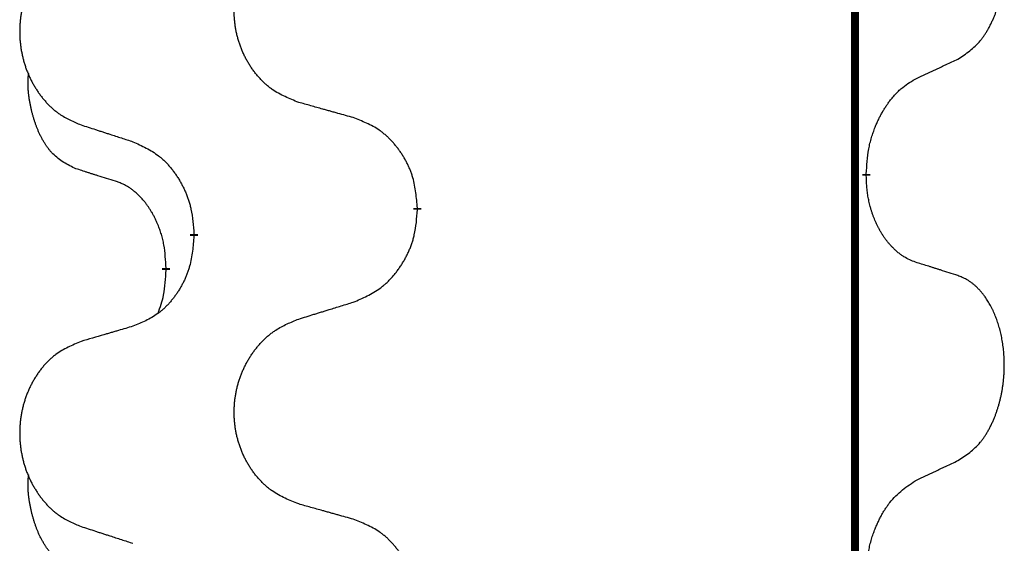
# Model space of a CAD drawing. Units: millimetres. Extents: x -77 to 1065, y -284 to 318.
# Drawn here: x 63 to 71, y 76 to 80 of the extents above; entities that cross this region are included whole.
import ezdxf

# ---------------------------------------------------------------- set-up
doc = ezdxf.new("R2010")
doc.units = ezdxf.units.MM
doc.linetypes.add('SLD_Durchgehend', pattern=[0, 0, 0])

# ---------------------------------------------------------------- blocks, each defined once
blk = doc.blocks.new('HL50FU-0-60', base_point=(493.9224, 16.9421))
at = {"color": 7, "linetype": 'SLD_Durchgehend', "const_width": 0.0625}
for points in [[(69.8819, 231.1794), (69.8819, 67.2794)], [(69.972, 78.5844), (69.972, 78.5694)], [(66.4228, 78.3154), (66.4228, 78.3004)], [(64.6559, 78.0935), (64.6559, 78.1085)], [(64.4358, 77.8395), (64.4358, 77.8245)]]:
    blk.add_lwpolyline(points, dxfattribs=at)
at = {"color": 7, "linetype": 'SLD_Durchgehend'}
for points, knots in [([(70.6959, 79.4924), (70.728, 79.5132), (70.7921, 79.5548), (70.8545, 79.6138), (70.889, 79.6573), (70.9041, 79.6783), (70.9183, 79.7), (70.9322, 79.7231), (70.9458, 79.7476), (70.959, 79.7735), (70.9713, 79.7998), (70.9823, 79.8255), (70.9922, 79.8504), (71.001, 79.8746), (71.0093, 79.8989), (71.0171, 79.924), (71.0244, 79.9498), (71.0312, 79.9764), (71.0373, 80.0031), (71.0428, 80.0305), (71.0478, 80.0586), (71.0521, 80.0873), (71.0557, 80.1162), (71.0586, 80.1453), (71.0608, 80.1748), (71.0623, 80.2045), (71.063, 80.2343), (71.063, 80.2628), (71.0623, 80.2899), (71.0611, 80.3156), (71.0593, 80.3413), (71.057, 80.3667), (71.0541, 80.3918), (71.0507, 80.4167), (71.0468, 80.4415), (71.0424, 80.4655), (71.0375, 80.4888), (71.0323, 80.5113), (71.0265, 80.5337), (71.0204, 80.5555), (71.0138, 80.5768), (71.007, 80.5974), (70.9996, 80.6178), (70.9916, 80.6382), (70.9831, 80.6585), (70.974, 80.6786), (70.9643, 80.6985), (70.9543, 80.7175), (70.944, 80.7357), (70.9335, 80.7531), (70.9226, 80.7701), (70.9098, 80.7887), (70.8949, 80.8085), (70.8778, 80.8295), (70.8596, 80.8495), (70.8411, 80.8677), (70.8224, 80.8842), (70.8036, 80.899), (70.7841, 80.9125), (70.7598, 80.927), (70.7303, 80.941), (70.7073, 80.9502), (70.6959, 80.9548)], [0, 0, 0, 0, 0.114626, 0.229253, 0.255136, 0.281028, 0.306957, 0.332884, 0.361934, 0.390985, 0.420018, 0.449052, 0.474762, 0.500472, 0.526183, 0.551894, 0.5793, 0.606707, 0.634112, 0.661518, 0.690573, 0.719628, 0.748686, 0.777743, 0.807529, 0.837316, 0.867099, 0.896882, 0.922639, 0.948395, 0.974152, 0.999908, 1.024987, 1.050066, 1.075144, 1.100222, 1.123355, 1.146488, 1.16962, 1.192753, 1.214494, 1.236235, 1.257976, 1.279718, 1.301816, 1.323914, 1.34601, 1.368106, 1.38839, 1.408673, 1.42896, 1.449249, 1.476285, 1.503323, 1.530378, 1.557432, 1.581269, 1.605108, 1.628896, 1.652672, 1.68974, 1.726808, 1.726808, 1.726808, 1.726808]), ([(65.4843, 79.1497), (65.4481, 79.1641), (65.3756, 79.193), (65.2976, 79.2352), (65.2501, 79.2704), (65.2269, 79.2896), (65.2048, 79.31), (65.1834, 79.3317), (65.1628, 79.3545), (65.1431, 79.3784), (65.1244, 79.4032), (65.1068, 79.4287), (65.0902, 79.4548), (65.0747, 79.4815), (65.0602, 79.5087), (65.0467, 79.5366), (65.0343, 79.5652), (65.023, 79.5943), (65.0128, 79.6239), (65.0038, 79.6537), (64.9961, 79.6838), (64.9895, 79.7142), (64.9841, 79.7447), (64.9798, 79.7755), (64.9767, 79.8065), (64.9747, 79.8377), (64.9739, 79.8689), (64.9743, 79.9001), (64.9759, 79.9311), (64.9786, 79.9621), (64.9824, 79.9929), (64.9874, 80.0235), (64.9934, 80.0538), (65.0006, 80.0837), (65.0089, 80.1134), (65.0184, 80.1427), (65.0289, 80.1716), (65.0406, 80.2001), (65.0533, 80.2281), (65.067, 80.2555), (65.0817, 80.2822), (65.0973, 80.3082), (65.1139, 80.3337), (65.1314, 80.3585), (65.15, 80.3827), (65.1695, 80.4062), (65.19, 80.4289), (65.2112, 80.4505), (65.2332, 80.471), (65.2559, 80.4902), (65.2795, 80.5083), (65.3233, 80.5385), (65.3916, 80.5743), (65.4534, 80.5995), (65.4843, 80.6121)], [0, 0, 0, 0, 0.117086, 0.234172, 0.26425, 0.294342, 0.324476, 0.354607, 0.385625, 0.416644, 0.447649, 0.478654, 0.509524, 0.540393, 0.571263, 0.602133, 0.633372, 0.664611, 0.695847, 0.727084, 0.758108, 0.789132, 0.820159, 0.851185, 0.8824, 0.913614, 0.944827, 0.97604, 1.007095, 1.038151, 1.069208, 1.100265, 1.131069, 1.161872, 1.192674, 1.223475, 1.254222, 1.284969, 1.315717, 1.346465, 1.376816, 1.407167, 1.437517, 1.467868, 1.498416, 1.528964, 1.559522, 1.59008, 1.619832, 1.649585, 1.679305, 1.709013, 1.809224, 1.909434, 1.909434, 1.909434, 1.909434]), ([(63.7636, 80.4342), (63.729, 80.4197), (63.6599, 80.3908), (63.5858, 80.3485), (63.5408, 80.3134), (63.5188, 80.2942), (63.4977, 80.2738), (63.4774, 80.2522), (63.4578, 80.2293), (63.439, 80.2054), (63.4213, 80.1806), (63.4046, 80.1552), (63.3888, 80.1291), (63.374, 80.1024), (63.3603, 80.0751), (63.3475, 80.0472), (63.3357, 80.0186), (63.3249, 79.9895), (63.3153, 79.96), (63.3067, 79.9301), (63.2994, 79.9), (63.2931, 79.8697), (63.288, 79.8391), (63.2839, 79.8084), (63.2809, 79.7774), (63.2791, 79.7462), (63.2783, 79.715), (63.2787, 79.6838), (63.2801, 79.6528), (63.2827, 79.6218), (63.2863, 79.591), (63.2911, 79.5604), (63.2969, 79.5302), (63.3037, 79.5002), (63.3116, 79.4705), (63.3205, 79.4412), (63.3306, 79.4123), (63.3416, 79.3839), (63.3537, 79.3559), (63.3668, 79.3285), (63.3807, 79.3018), (63.3956, 79.2758), (63.4113, 79.2503), (63.428, 79.2255), (63.4456, 79.2013), (63.4642, 79.1778), (63.4837, 79.1551), (63.5039, 79.1335), (63.5247, 79.113), (63.5463, 79.0938), (63.5687, 79.0756), (63.6103, 79.0455), (63.6752, 79.0097), (63.7341, 78.9844), (63.7636, 78.9718)], [0, 0, 0, 0, 0.112481, 0.224961, 0.254205, 0.283463, 0.312765, 0.342064, 0.372505, 0.402946, 0.433372, 0.463798, 0.494314, 0.52483, 0.555347, 0.585864, 0.616922, 0.647981, 0.679038, 0.710095, 0.741061, 0.772027, 0.802995, 0.833963, 0.865172, 0.896381, 0.927588, 0.958795, 0.989832, 1.020868, 1.051906, 1.082944, 1.113652, 1.144359, 1.175065, 1.20577, 1.236283, 1.266796, 1.29731, 1.327824, 1.357761, 1.387698, 1.417635, 1.447572, 1.477483, 1.507394, 1.537316, 1.567238, 1.596112, 1.624989, 1.653829, 1.682658, 1.778901, 1.875145, 1.875145, 1.875145, 1.875145]), ([(70.3728, 79.3412), (70.3955, 79.3518), (70.441, 79.3729), (70.4904, 79.3959), (70.5209, 79.4102), (70.5326, 79.4156), (70.5443, 79.4211), (70.5559, 79.4265), (70.5676, 79.432), (70.5793, 79.4375), (70.5909, 79.443), (70.6143, 79.4539), (70.6492, 79.4704), (70.6803, 79.4851), (70.6959, 79.4924)], [0, 0, 0, 0, 0.075268, 0.1505361, 0.163415, 0.176294, 0.1891729, 0.2020518, 0.2149361, 0.2278204, 0.2407047, 0.253589, 0.3051493, 0.3567097, 0.3567097, 0.3567097, 0.3567097]), ([(63.7119, 78.6291), (63.6791, 78.6459), (63.6134, 78.6794), (63.55, 78.7319), (63.5157, 78.7712), (63.5016, 78.7892), (63.4883, 78.8079), (63.4753, 78.8279), (63.4626, 78.8492), (63.4502, 78.8717), (63.4386, 78.8947), (63.4282, 78.9174), (63.4187, 78.9398), (63.4102, 78.9618), (63.4022, 78.984), (63.3945, 79.0069), (63.3873, 79.0306), (63.3804, 79.055), (63.3741, 79.0796), (63.3682, 79.1049), (63.3627, 79.1308), (63.3576, 79.1575), (63.3533, 79.1842), (63.3497, 79.2113), (63.3469, 79.2386), (63.3451, 79.2662), (63.3443, 79.2938), (63.3447, 79.3226), (63.3466, 79.3526), (63.3485, 79.3733), (63.3494, 79.3837)], [0, 0, 0, 0, 0.1104767, 0.2209534, 0.2438284, 0.2667114, 0.2896326, 0.3125527, 0.3382849, 0.3640175, 0.389731, 0.4154442, 0.4390192, 0.4625939, 0.4861716, 0.5097495, 0.5351329, 0.5605162, 0.5859001, 0.6112844, 0.6383739, 0.665463, 0.6925584, 0.7196538, 0.7472958, 0.7749392, 0.8025614, 0.830178, 0.8614107, 0.8926434, 0.8926434, 0.8926434, 0.8926434]), ([(69.972, 78.5844), (69.974, 78.6174), (69.978, 78.6833), (69.9865, 78.7568), (69.9958, 78.8043), (70.0009, 78.8268), (70.0067, 78.8492), (70.0129, 78.871), (70.0195, 78.8922), (70.0266, 78.9129), (70.034, 78.9333), (70.0412, 78.9518), (70.048, 78.9684), (70.0542, 78.983), (70.0607, 78.9975), (70.0673, 79.0116), (70.074, 79.0254), (70.0808, 79.0388), (70.0878, 79.0522), (70.095, 79.0652), (70.1024, 79.0781), (70.1099, 79.0907), (70.1177, 79.1032), (70.1256, 79.1154), (70.1335, 79.1272), (70.1415, 79.1387), (70.1497, 79.1501), (70.1591, 79.1627), (70.1699, 79.1765), (70.1821, 79.1913), (70.1947, 79.2058), (70.2073, 79.2197), (70.2201, 79.2328), (70.2329, 79.2452), (70.2461, 79.2571), (70.2724, 79.2792), (70.3142, 79.3082), (70.3533, 79.3302), (70.3728, 79.3412)], [0, 0, 0, 0, 0.0991282, 0.1982564, 0.2213364, 0.2444198, 0.2675097, 0.2905986, 0.3124155, 0.3342326, 0.3560477, 0.3778625, 0.3937396, 0.4096165, 0.4254924, 0.4413683, 0.4564266, 0.4714849, 0.4865433, 0.5016016, 0.5163074, 0.5310131, 0.5457186, 0.560424, 0.5744366, 0.5884492, 0.6024624, 0.6164759, 0.6356831, 0.6548906, 0.6741031, 0.6933153, 0.7111448, 0.728975, 0.7467928, 0.764607, 0.8318377, 0.8990683, 0.8990683, 0.8990683, 0.8990683]), ([(65.9156, 79.0292), (65.8955, 79.0348), (65.8553, 79.046), (65.81, 79.0586), (65.7799, 79.067), (65.7648, 79.0712), (65.7497, 79.0755), (65.7346, 79.0797), (65.7195, 79.0839), (65.7045, 79.0881), (65.6894, 79.0923), (65.6477, 79.104), (65.5793, 79.1231), (65.516, 79.1408), (65.4843, 79.1497)], [0, 0, 0, 0, 0.0626283, 0.1252565, 0.140914, 0.1565714, 0.1722289, 0.1878864, 0.2035442, 0.219202, 0.2348598, 0.2505176, 0.3491531, 0.4477886, 0.4477886, 0.4477886, 0.4477886]), ([(66.4228, 78.3154), (66.4193, 78.3556), (66.4123, 78.4359), (66.396, 78.5253), (66.378, 78.5827), (66.3677, 78.6106), (66.3562, 78.6381), (66.3435, 78.6649), (66.3298, 78.6912), (66.315, 78.7168), (66.2993, 78.7419), (66.2827, 78.7662), (66.2653, 78.7899), (66.2472, 78.8128), (66.2281, 78.835), (66.2083, 78.8562), (66.1879, 78.8763), (66.1668, 78.8952), (66.1448, 78.9131), (66.0986, 78.9467), (66.0223, 78.9874), (65.9512, 79.0153), (65.9156, 79.0292)], [0, 0, 0, 0, 0.1209346, 0.2418691, 0.2715902, 0.3013222, 0.3310797, 0.3608342, 0.3904011, 0.4199685, 0.4495293, 0.4790908, 0.5083301, 0.5375686, 0.5668172, 0.5960652, 0.6244344, 0.6528069, 0.6811435, 0.7094671, 0.8241186, 0.93877, 0.93877, 0.93877, 0.93877]), ([(63.7636, 78.9718), (63.7826, 78.9656), (63.8206, 78.9533), (63.8634, 78.9395), (63.8919, 78.9302), (63.9061, 78.9256), (63.9204, 78.921), (63.9346, 78.9164), (63.9489, 78.9118), (63.9631, 78.9071), (63.9774, 78.9025), (64.0172, 78.8896), (64.0827, 78.8684), (64.1433, 78.8487), (64.1737, 78.8389)], [0, 0, 0, 0, 0.0599168, 0.1198336, 0.1348129, 0.1497923, 0.1647716, 0.179751, 0.1947305, 0.2097099, 0.2246894, 0.2396689, 0.3353723, 0.4310757, 0.4310757, 0.4310757, 0.4310757]), ([(64.1737, 78.8389), (64.209, 78.8229), (64.2795, 78.7911), (64.3548, 78.7455), (64.4002, 78.7081), (64.4224, 78.6876), (64.4436, 78.6661), (64.464, 78.6432), (64.4836, 78.6192), (64.5024, 78.594), (64.5202, 78.5681), (64.5371, 78.5414), (64.553, 78.5141), (64.568, 78.4861), (64.5818, 78.4575), (64.5946, 78.4283), (64.6062, 78.3985), (64.6165, 78.3681), (64.6255, 78.3373), (64.6384, 78.2843), (64.6491, 78.2078), (64.6537, 78.1416), (64.6559, 78.1085)], [0, 0, 0, 0, 0.1161018, 0.2322037, 0.2623496, 0.2925108, 0.3227169, 0.3529195, 0.3843764, 0.415834, 0.4472779, 0.4787225, 0.5104414, 0.5421594, 0.5738837, 0.6056077, 0.6377093, 0.6698134, 0.7018938, 0.7339652, 0.8335001, 0.9330351, 0.9330351, 0.9330351, 0.9330351]), ([(64.035, 78.5269), (64.0119, 78.534), (63.9657, 78.5481), (63.9157, 78.5636), (63.885, 78.5733), (63.8734, 78.5769), (63.8619, 78.5806), (63.8503, 78.5842), (63.8388, 78.5879), (63.8273, 78.5916), (63.8157, 78.5953), (63.7926, 78.6028), (63.758, 78.614), (63.7273, 78.6241), (63.7119, 78.6291)], [0, 0, 0, 0, 0.072467, 0.1449339, 0.1570396, 0.1691453, 0.181251, 0.1933566, 0.2054742, 0.2175917, 0.2297093, 0.2418268, 0.2903502, 0.3388736, 0.3388736, 0.3388736, 0.3388736]), ([(70.3728, 77.882), (70.3573, 77.8879), (70.3262, 77.8998), (70.292, 77.9161), (70.2699, 77.9293), (70.2585, 77.9366), (70.2473, 77.9443), (70.2362, 77.9526), (70.225, 77.9614), (70.2139, 77.9707), (70.2031, 77.9803), (70.1903, 77.9923), (70.1757, 78.0069), (70.1596, 78.0242), (70.1442, 78.0422), (70.129, 78.0615), (70.114, 78.082), (70.0993, 78.1039), (70.0856, 78.1263), (70.0734, 78.1479), (70.0626, 78.1686), (70.0531, 78.1882), (70.0441, 78.2081), (70.0355, 78.2288), (70.0272, 78.2503), (70.0193, 78.2726), (70.012, 78.2951), (70.0056, 78.3169), (70, 78.3378), (69.9951, 78.358), (69.9907, 78.3782), (69.9867, 78.3988), (69.9832, 78.4197), (69.9801, 78.441), (69.9776, 78.4624), (69.975, 78.4909), (69.9731, 78.5266), (69.9724, 78.5551), (69.972, 78.5694)], [0, 0, 0, 0, 0.049883, 0.099766, 0.1133446, 0.1269258, 0.1405146, 0.1541029, 0.1685793, 0.1830557, 0.1975313, 0.2120076, 0.2356798, 0.2593535, 0.2830335, 0.3067132, 0.3330166, 0.3593211, 0.3856242, 0.4119266, 0.4337306, 0.455534, 0.4773354, 0.4991371, 0.5228108, 0.5464846, 0.5701588, 0.5938329, 0.6145253, 0.6352175, 0.6559101, 0.6766027, 0.698136, 0.7196696, 0.7411988, 0.7627266, 0.8055439, 0.8483613, 0.8483613, 0.8483613, 0.8483613]), ([(64.4358, 77.8395), (64.4341, 77.8702), (64.4306, 77.9315), (64.423, 77.9999), (64.4144, 78.0441), (64.4097, 78.0651), (64.4043, 78.086), (64.3985, 78.1063), (64.3923, 78.1261), (64.3858, 78.1452), (64.3787, 78.1643), (64.3704, 78.185), (64.3608, 78.2074), (64.3496, 78.2313), (64.3375, 78.2548), (64.3251, 78.2772), (64.3124, 78.2984), (64.2994, 78.3184), (64.2858, 78.3379), (64.2701, 78.3588), (64.2522, 78.3807), (64.2316, 78.4033), (64.2099, 78.4247), (64.1879, 78.4441), (64.1657, 78.4615), (64.1434, 78.4768), (64.1203, 78.4907), (64.0945, 78.5039), (64.066, 78.5158), (64.0453, 78.5232), (64.035, 78.5269)], [0, 0, 0, 0, 0.0921911, 0.1843821, 0.20591, 0.2274409, 0.2489766, 0.2705115, 0.2907895, 0.3110675, 0.3313472, 0.3516275, 0.3780441, 0.4044611, 0.4308749, 0.4572883, 0.4811357, 0.5049824, 0.5288358, 0.5526907, 0.5831984, 0.6137075, 0.6442319, 0.6747535, 0.7017613, 0.7287719, 0.7557302, 0.7826753, 0.8155538, 0.8484323, 0.8484323, 0.8484323, 0.8484323]), ([(65.9156, 77.57), (65.9526, 77.5859), (66.0266, 77.6176), (66.1057, 77.6632), (66.1537, 77.7008), (66.1771, 77.7212), (66.1994, 77.7427), (66.2208, 77.7656), (66.2415, 77.7896), (66.2613, 77.8148), (66.28, 77.8408), (66.2978, 77.8674), (66.3145, 77.8948), (66.3302, 77.9227), (66.3448, 77.9513), (66.3583, 77.9805), (66.3705, 78.0103), (66.3814, 78.0407), (66.3908, 78.0715), (66.4043, 78.1245), (66.4156, 78.2011), (66.4204, 78.2673), (66.4228, 78.3004)], [0, 0, 0, 0, 0.1207225, 0.241445, 0.272411, 0.3033922, 0.334416, 0.3654362, 0.3974567, 0.4294779, 0.4614868, 0.4934965, 0.5255609, 0.5576245, 0.5896947, 0.6217645, 0.6540243, 0.6862868, 0.7185226, 0.7507482, 0.8503626, 0.9499769, 0.9499769, 0.9499769, 0.9499769]), ([(64.6559, 78.0935), (64.6526, 78.0534), (64.646, 77.9731), (64.6305, 77.8837), (64.6133, 77.8263), (64.6036, 77.7984), (64.5926, 77.7709), (64.5806, 77.744), (64.5675, 77.7178), (64.5535, 77.6922), (64.5385, 77.6671), (64.5228, 77.6427), (64.5063, 77.6191), (64.489, 77.5962), (64.4709, 77.574), (64.4521, 77.5528), (64.4326, 77.5327), (64.4126, 77.5138), (64.3916, 77.4959), (64.3479, 77.4624), (64.2755, 77.4217), (64.2076, 77.3937), (64.1737, 77.3797)], [0, 0, 0, 0, 0.1207923, 0.2415845, 0.2711145, 0.3006544, 0.3302167, 0.3597763, 0.388964, 0.418152, 0.4473341, 0.4765167, 0.5051788, 0.5338402, 0.5625129, 0.591185, 0.618755, 0.6463281, 0.6738633, 0.7013854, 0.8115011, 0.9216168, 0.9216168, 0.9216168, 0.9216168]), ([(70.6959, 77.7798), (70.6728, 77.7873), (70.6268, 77.8023), (70.5768, 77.8185), (70.546, 77.8283), (70.5345, 77.8319), (70.5229, 77.8356), (70.5114, 77.8392), (70.4998, 77.8429), (70.4883, 77.8465), (70.4768, 77.8501), (70.4537, 77.8572), (70.419, 77.8679), (70.3882, 77.8773), (70.3728, 77.882)], [0, 0, 0, 0, 0.0726997, 0.1453994, 0.1575073, 0.1696152, 0.1817231, 0.193831, 0.205927, 0.2180229, 0.2301189, 0.2422149, 0.2905443, 0.3388737, 0.3388737, 0.3388737, 0.3388737]), ([(64.3722, 77.482), (64.3807, 77.5058), (64.3978, 77.5532), (64.4199, 77.634), (64.4306, 77.7252), (64.4341, 77.7914), (64.4358, 77.8245)], [0, 0, 0, 0, 0.0756193, 0.1512387, 0.250723, 0.3502073, 0.3502073, 0.3502073, 0.3502073]), ([(70.6959, 76.3174), (70.728, 76.3382), (70.7921, 76.3798), (70.8545, 76.4388), (70.889, 76.4823), (70.9041, 76.5033), (70.9183, 76.525), (70.9322, 76.5481), (70.9458, 76.5726), (70.959, 76.5985), (70.9713, 76.6248), (70.9823, 76.6505), (70.9922, 76.6754), (71.001, 76.6996), (71.0093, 76.7239), (71.0171, 76.749), (71.0244, 76.7748), (71.0312, 76.8014), (71.0373, 76.8281), (71.0428, 76.8555), (71.0478, 76.8836), (71.0521, 76.9123), (71.0557, 76.9412), (71.0586, 76.9703), (71.0608, 76.9998), (71.0623, 77.0295), (71.063, 77.0593), (71.063, 77.0878), (71.0623, 77.1149), (71.0611, 77.1406), (71.0593, 77.1663), (71.057, 77.1917), (71.0541, 77.2168), (71.0507, 77.2417), (71.0468, 77.2665), (71.0424, 77.2905), (71.0375, 77.3138), (71.0323, 77.3363), (71.0265, 77.3587), (71.0204, 77.3805), (71.0138, 77.4018), (71.007, 77.4224), (70.9996, 77.4428), (70.9916, 77.4632), (70.9831, 77.4835), (70.974, 77.5036), (70.9643, 77.5235), (70.9543, 77.5425), (70.944, 77.5607), (70.9335, 77.5781), (70.9226, 77.5951), (70.9098, 77.6137), (70.8949, 77.6335), (70.8778, 77.6545), (70.8596, 77.6745), (70.8411, 77.6927), (70.8224, 77.7092), (70.8036, 77.724), (70.7841, 77.7375), (70.7598, 77.752), (70.7303, 77.766), (70.7073, 77.7752), (70.6959, 77.7798)], [0, 0, 0, 0, 0.114626, 0.229253, 0.255136, 0.281028, 0.306957, 0.332884, 0.361934, 0.390985, 0.420018, 0.449052, 0.474762, 0.500472, 0.526183, 0.551894, 0.5793, 0.606707, 0.634112, 0.661518, 0.690573, 0.719628, 0.748686, 0.777743, 0.807529, 0.837316, 0.867099, 0.896882, 0.922639, 0.948395, 0.974152, 0.999908, 1.024987, 1.050066, 1.075144, 1.100222, 1.123355, 1.146488, 1.16962, 1.192753, 1.214494, 1.236235, 1.257976, 1.279718, 1.301816, 1.323914, 1.34601, 1.368106, 1.38839, 1.408673, 1.42896, 1.449249, 1.476285, 1.503323, 1.530378, 1.557432, 1.581269, 1.605108, 1.628896, 1.652672, 1.68974, 1.726808, 1.726808, 1.726808, 1.726808]), ([(65.4843, 77.4371), (65.5043, 77.4433), (65.5443, 77.4556), (65.5893, 77.4694), (65.6192, 77.4787), (65.6342, 77.4833), (65.6492, 77.4879), (65.6642, 77.4925), (65.6792, 77.4971), (65.6942, 77.5018), (65.7092, 77.5064), (65.7511, 77.5193), (65.8199, 77.5405), (65.8837, 77.5602), (65.9156, 77.57)], [0, 0, 0, 0, 0.062728, 0.1254559, 0.141138, 0.1568202, 0.1725023, 0.1881844, 0.2038666, 0.2195488, 0.235231, 0.2509132, 0.3511056, 0.4512981, 0.4512981, 0.4512981, 0.4512981]), ([(64.1737, 77.3797), (64.1546, 77.3741), (64.1163, 77.3629), (64.0733, 77.3503), (64.0446, 77.3419), (64.0303, 77.3376), (64.0159, 77.3334), (64.0016, 77.3292), (63.9873, 77.325), (63.9729, 77.3208), (63.9586, 77.3166), (63.9189, 77.3049), (63.8539, 77.2858), (63.7937, 77.2681), (63.7636, 77.2592)], [0, 0, 0, 0, 0.0597754, 0.1195507, 0.1344951, 0.1494396, 0.164384, 0.1793284, 0.1942733, 0.2092182, 0.2241631, 0.239108, 0.3332541, 0.4274002, 0.4274002, 0.4274002, 0.4274002]), ([(65.4843, 75.9747), (65.4481, 75.9891), (65.3756, 76.018), (65.2976, 76.0602), (65.2501, 76.0954), (65.2269, 76.1146), (65.2048, 76.135), (65.1834, 76.1567), (65.1628, 76.1795), (65.1431, 76.2034), (65.1244, 76.2282), (65.1068, 76.2537), (65.0902, 76.2798), (65.0747, 76.3065), (65.0602, 76.3337), (65.0467, 76.3616), (65.0343, 76.3902), (65.023, 76.4193), (65.0128, 76.4489), (65.0038, 76.4787), (64.9961, 76.5088), (64.9895, 76.5392), (64.9841, 76.5697), (64.9798, 76.6005), (64.9767, 76.6315), (64.9747, 76.6627), (64.9739, 76.6939), (64.9743, 76.7251), (64.9759, 76.7561), (64.9786, 76.7871), (64.9824, 76.8179), (64.9874, 76.8485), (64.9934, 76.8788), (65.0006, 76.9087), (65.0089, 76.9384), (65.0184, 76.9677), (65.0289, 76.9966), (65.0406, 77.0251), (65.0533, 77.0531), (65.067, 77.0805), (65.0817, 77.1072), (65.0973, 77.1332), (65.1139, 77.1587), (65.1314, 77.1835), (65.15, 77.2077), (65.1695, 77.2312), (65.19, 77.2539), (65.2112, 77.2755), (65.2332, 77.296), (65.2559, 77.3152), (65.2795, 77.3333), (65.3233, 77.3635), (65.3916, 77.3993), (65.4534, 77.4245), (65.4843, 77.4371)], [0, 0, 0, 0, 0.117086, 0.234172, 0.26425, 0.294342, 0.324476, 0.354607, 0.385625, 0.416644, 0.447649, 0.478654, 0.509524, 0.540393, 0.571263, 0.602133, 0.633372, 0.664611, 0.695847, 0.727084, 0.758108, 0.789132, 0.820159, 0.851185, 0.8824, 0.913614, 0.944827, 0.97604, 1.007095, 1.038151, 1.069208, 1.100265, 1.131069, 1.161872, 1.192674, 1.223475, 1.254222, 1.284969, 1.315717, 1.346465, 1.376816, 1.407167, 1.437517, 1.467868, 1.498416, 1.528964, 1.559522, 1.59008, 1.619832, 1.649585, 1.679305, 1.709013, 1.809224, 1.909434, 1.909434, 1.909434, 1.909434]), ([(63.7636, 77.2592), (63.729, 77.2447), (63.6599, 77.2158), (63.5858, 77.1735), (63.5408, 77.1384), (63.5188, 77.1192), (63.4977, 77.0988), (63.4774, 77.0772), (63.4578, 77.0543), (63.439, 77.0304), (63.4213, 77.0056), (63.4046, 76.9802), (63.3888, 76.9541), (63.374, 76.9274), (63.3603, 76.9001), (63.3475, 76.8722), (63.3357, 76.8436), (63.3249, 76.8145), (63.3153, 76.785), (63.3067, 76.7551), (63.2994, 76.725), (63.2931, 76.6947), (63.288, 76.6641), (63.2839, 76.6334), (63.2809, 76.6024), (63.2791, 76.5712), (63.2783, 76.54), (63.2787, 76.5088), (63.2801, 76.4778), (63.2827, 76.4468), (63.2863, 76.416), (63.2911, 76.3854), (63.2969, 76.3552), (63.3037, 76.3252), (63.3116, 76.2955), (63.3205, 76.2662), (63.3306, 76.2373), (63.3416, 76.2089), (63.3537, 76.1809), (63.3668, 76.1535), (63.3807, 76.1268), (63.3956, 76.1008), (63.4113, 76.0753), (63.428, 76.0505), (63.4456, 76.0263), (63.4642, 76.0028), (63.4837, 75.9801), (63.5039, 75.9585), (63.5247, 75.938), (63.5463, 75.9188), (63.5687, 75.9006), (63.6103, 75.8705), (63.6752, 75.8347), (63.7341, 75.8094), (63.7636, 75.7968)], [0, 0, 0, 0, 0.112481, 0.224961, 0.254205, 0.283463, 0.312765, 0.342064, 0.372505, 0.402946, 0.433372, 0.463798, 0.494314, 0.52483, 0.555347, 0.585864, 0.616922, 0.647981, 0.679038, 0.710095, 0.741061, 0.772027, 0.802995, 0.833963, 0.865172, 0.896381, 0.927588, 0.958795, 0.989832, 1.020868, 1.051906, 1.082944, 1.113652, 1.144359, 1.175065, 1.20577, 1.236283, 1.266796, 1.29731, 1.327824, 1.357761, 1.387698, 1.417635, 1.447572, 1.477483, 1.507394, 1.537316, 1.567238, 1.596112, 1.624989, 1.653829, 1.682658, 1.778901, 1.875145, 1.875145, 1.875145, 1.875145]), ([(70.3728, 76.1662), (70.3955, 76.1768), (70.441, 76.1979), (70.4904, 76.2209), (70.5209, 76.2352), (70.5326, 76.2406), (70.5443, 76.2461), (70.5559, 76.2515), (70.5676, 76.257), (70.5793, 76.2625), (70.5909, 76.268), (70.6143, 76.2789), (70.6492, 76.2954), (70.6803, 76.3101), (70.6959, 76.3174)], [0, 0, 0, 0, 0.075268, 0.1505361, 0.163415, 0.176294, 0.1891729, 0.2020518, 0.2149361, 0.2278204, 0.2407047, 0.253589, 0.3051493, 0.3567097, 0.3567097, 0.3567097, 0.3567097]), ([(63.7119, 75.4541), (63.6791, 75.4709), (63.6134, 75.5044), (63.55, 75.5569), (63.5157, 75.5962), (63.5016, 75.6142), (63.4883, 75.6329), (63.4753, 75.6529), (63.4626, 75.6742), (63.4502, 75.6967), (63.4386, 75.7197), (63.4282, 75.7424), (63.4187, 75.7648), (63.4102, 75.7868), (63.4022, 75.809), (63.3945, 75.8319), (63.3873, 75.8556), (63.3804, 75.88), (63.3741, 75.9046), (63.3682, 75.9299), (63.3627, 75.9558), (63.3576, 75.9825), (63.3533, 76.0092), (63.3497, 76.0363), (63.3469, 76.0636), (63.3451, 76.0912), (63.3443, 76.1188), (63.3447, 76.1476), (63.3466, 76.1776), (63.3485, 76.1983), (63.3494, 76.2087)], [0, 0, 0, 0, 0.1104767, 0.2209534, 0.2438284, 0.2667114, 0.2896326, 0.3125527, 0.3382849, 0.3640175, 0.389731, 0.4154442, 0.4390192, 0.4625939, 0.4861716, 0.5097495, 0.5351329, 0.5605162, 0.5859001, 0.6112844, 0.6383739, 0.665463, 0.6925584, 0.7196538, 0.7472958, 0.7749392, 0.8025614, 0.830178, 0.8614107, 0.8926434, 0.8926434, 0.8926434, 0.8926434]), ([(69.972, 75.4094), (69.974, 75.4424), (69.978, 75.5083), (69.9865, 75.5818), (69.9958, 75.6293), (70.0009, 75.6517), (70.0066, 75.6741), (70.0129, 75.6959), (70.0195, 75.7171), (70.0265, 75.7378), (70.034, 75.7583), (70.0431, 75.7817), (70.054, 75.8078), (70.067, 75.8365), (70.081, 75.8648), (70.0953, 75.8916), (70.11, 75.917), (70.125, 75.9408), (70.1409, 75.964), (70.1806, 76.0163), (70.255, 76.0892), (70.3335, 76.1405), (70.3728, 76.1662)], [0, 0, 0, 0, 0.0991279, 0.1982558, 0.2212992, 0.2443459, 0.2673984, 0.2904499, 0.3123028, 0.3341557, 0.3560082, 0.3778615, 0.4093786, 0.4408961, 0.4724293, 0.503962, 0.5321252, 0.5602895, 0.5884188, 0.6165402, 0.7571053, 0.8976704, 0.8976704, 0.8976704, 0.8976704]), ([(65.9156, 75.8542), (65.8955, 75.8598), (65.8553, 75.871), (65.81, 75.8836), (65.7799, 75.892), (65.7648, 75.8962), (65.7497, 75.9005), (65.7346, 75.9047), (65.7195, 75.9089), (65.7045, 75.9131), (65.6894, 75.9173), (65.6477, 75.929), (65.5793, 75.9481), (65.516, 75.9658), (65.4843, 75.9747)], [0, 0, 0, 0, 0.0626283, 0.1252565, 0.140914, 0.1565714, 0.1722289, 0.1878864, 0.2035442, 0.219202, 0.2348598, 0.2505176, 0.3491531, 0.4477886, 0.4477886, 0.4477886, 0.4477886]), ([(66.4228, 75.1404), (66.4193, 75.1806), (66.4123, 75.2609), (66.396, 75.3503), (66.378, 75.4077), (66.3677, 75.4356), (66.3562, 75.4631), (66.3435, 75.4899), (66.3298, 75.5162), (66.315, 75.5418), (66.2993, 75.5669), (66.2827, 75.5912), (66.2653, 75.6149), (66.2472, 75.6378), (66.2281, 75.66), (66.2083, 75.6812), (66.1879, 75.7013), (66.1668, 75.7202), (66.1448, 75.7381), (66.0986, 75.7717), (66.0223, 75.8124), (65.9512, 75.8403), (65.9156, 75.8542)], [0, 0, 0, 0, 0.1209346, 0.2418691, 0.2715902, 0.3013222, 0.3310797, 0.3608342, 0.3904011, 0.4199685, 0.4495293, 0.4790908, 0.5083301, 0.5375686, 0.5668172, 0.5960652, 0.6244344, 0.6528069, 0.6811435, 0.7094671, 0.8241186, 0.93877, 0.93877, 0.93877, 0.93877]), ([(63.7636, 75.7968), (63.7826, 75.7906), (63.8206, 75.7783), (63.8634, 75.7645), (63.8919, 75.7552), (63.9061, 75.7506), (63.9204, 75.746), (63.9346, 75.7414), (63.9489, 75.7368), (63.9631, 75.7321), (63.9774, 75.7275), (64.0172, 75.7146), (64.0827, 75.6934), (64.1433, 75.6737), (64.1737, 75.6639)], [0, 0, 0, 0, 0.0599168, 0.1198336, 0.1348129, 0.1497923, 0.1647716, 0.179751, 0.1947305, 0.2097099, 0.2246894, 0.2396689, 0.3353723, 0.4310757, 0.4310757, 0.4310757, 0.4310757])]:
    blk.add_open_spline(points, degree=3, knots=knots, dxfattribs=at)

msp = doc.modelspace()

# ---------------------------------------------------------------- block references
msp.add_blockref('HL50FU-0-60', (493.9224, 16.9421))

doc.saveas('drawing.dxf')
